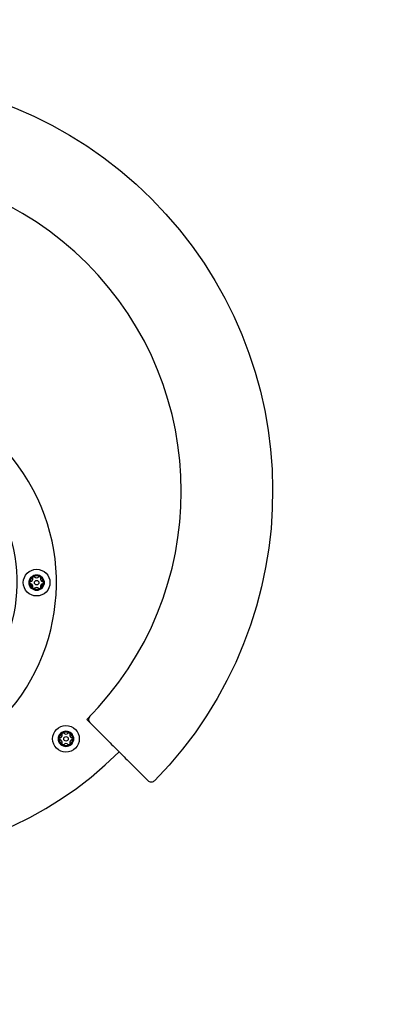
# Model space of a CAD drawing. Units: inches. Extents: x -1270 to 3130, y 2440 to 6284.
# Drawn here: x 1314 to 1551, y 4025 to 4672 of the extents above; entities that cross this region are included whole.
import ezdxf
from ezdxf.lldxf.tags import DXFTag

# ---------------------------------------------------------------- set-up
doc = ezdxf.new("R2010")
doc.units = ezdxf.units.IN
doc.header["$LTSCALE"] = 600
doc.header["$MEASUREMENT"] = 0
doc.layers.add('RL EQUIPMENT', color=253, linetype='Continuous')
doc.layers.add('RL MINIMUM SPACE', color=251, linetype='DASHED')
tags = doc.linetypes.add('DASHED', pattern=[0.75, 0.5, -0.25]).pattern_tags.tags
tags[6:7] = [DXFTag(74, 4), DXFTag(75, 0), DXFTag(340, '0'), DXFTag(46, 1.0), DXFTag(50, 0.0), DXFTag(44, 0.0), DXFTag(45, 0.0)]
tags[4:5] = [DXFTag(74, 4), DXFTag(75, 0), DXFTag(340, '0'), DXFTag(46, 1.0), DXFTag(50, 0.0), DXFTag(44, 0.0), DXFTag(45, 0.0)]

msp = doc.modelspace()

# ---------------------------------------------------------------- linework, layer by layer
at = {"layer": 'RL EQUIPMENT'}
msp.add_line((1367.87, 4201.8), (1357.74, 4211.93), dxfattribs=at)
for centre, radius in [((1324.83, 4301.84), 8.75), ((1324.83, 4301.84), 5), ((1324.83, 4301.84), 1.5), ((1344.1, 4199.2), 8.75), ((1344.1, 4199.2), 5), ((1344.1, 4199.2), 1.5)]:
    msp.add_circle(centre, radius, dxfattribs=at)
at = {"layer": 'RL EQUIPMENT', "extrusion": (0, 0, -1)}
for centre in [(-1324.83, 4301.84), (-1344.1, 4199.2)]:
    msp.add_circle(centre, 4.99, dxfattribs=at)
for centre, radius, start, end in [((-1207.83, 4361.84), 272, 45.639, 224.361), ((-1207.83, 4301.84), 104, 62.29645, 315), ((-1322.98, 4305.05), 0.77, 342.68272, 29.43058), ((-1322.98, 4305.05), 0.77, 90.56942, 137.31728), ((-1326.68, 4305.05), 0.77, 42.68272, 89.43058), ((-1326.68, 4305.05), 0.77, 150.56942, 197.31728), ((-1321.13, 4301.84), 0.77, 30.56942, 77.31728), ((-1321.13, 4301.84), 0.77, 282.68272, 329.43058), ((-1322.98, 4298.63), 0.77, 330.56942, 17.31728), ((-1322.98, 4298.63), 0.77, 222.68272, 269.43058), ((-1326.68, 4298.63), 0.77, 270.56942, 317.31728), ((-1326.68, 4298.63), 0.77, 162.68272, 209.43058), ((-1328.54, 4301.84), 0.77, 102.68272, 149.43058), ((-1328.54, 4301.84), 0.77, 210.56942, 257.31728), ((-1340.4, 4199.2), 0.77, 30.56942, 77.31728), ((-1342.25, 4202.41), 0.77, 342.68272, 29.43058), ((-1342.25, 4202.41), 0.77, 90.56942, 137.31728), ((-1345.96, 4202.41), 0.77, 42.68272, 89.43058), ((-1345.96, 4202.41), 0.77, 150.56942, 197.31728), ((-1347.81, 4199.2), 0.77, 102.68272, 149.43058), ((-1340.4, 4199.2), 0.77, 282.68272, 329.43058), ((-1342.25, 4195.99), 0.77, 330.56942, 17.31728), ((-1342.25, 4195.99), 0.77, 222.68272, 269.43058), ((-1345.96, 4195.99), 0.77, 270.56942, 317.31728), ((-1345.96, 4195.99), 0.77, 162.68272, 209.43058), ((-1347.81, 4199.2), 0.77, 210.56942, 257.31728), ((-1400.15, 4173.76), 3, 224.361, 315)]:
    msp.add_arc(centre, radius, start, end, dxfattribs=at)
at = {"layer": 'RL EQUIPMENT'}
for centre, radius, start, end in [((1207.83, 4361.84), 212, 315, 135), ((1207.83, 4301.84), 130, 225, 117.70355), ((1324.83, 4301.84), 4.39, 125.12311, 174.87689), ((1320.57, 4304.3), 1.75, 282.68272, 17.31728), ((1324.83, 4301.84), 4.39, 65.12311, 114.87689), ((1324.83, 4306.76), 1.75, 222.68272, 317.31728), ((1329.09, 4304.3), 1.75, 162.68272, 257.31728), ((1324.83, 4301.84), 4.39, 5.12311, 54.87689), ((1324.83, 4301.84), 4.39, 185.12311, 234.87689), ((1320.57, 4299.38), 1.75, 342.68272, 77.31728), ((1324.83, 4301.84), 4.39, 245.12311, 294.87689), ((1324.83, 4296.92), 1.75, 42.68272, 137.31728), ((1329.09, 4299.38), 1.75, 102.68272, 197.31728), ((1324.83, 4301.84), 4.39, 305.12311, 354.87689), ((1361.97, 4211.95), 3, 135.7995, 225), ((1344.1, 4199.2), 4.39, 125.12311, 174.87689), ((1339.84, 4201.66), 1.75, 282.68272, 17.31728), ((1344.1, 4199.2), 4.39, 65.12311, 114.87689), ((1344.1, 4204.11), 1.75, 222.68272, 317.31728), ((1348.36, 4201.66), 1.75, 162.68272, 257.31728), ((1344.1, 4199.2), 4.39, 5.12311, 54.87689), ((1344.1, 4199.2), 4.39, 185.12311, 234.87689), ((1339.84, 4196.74), 1.75, 342.68272, 77.31728), ((1344.1, 4199.2), 4.39, 245.12311, 294.87689), ((1344.1, 4194.28), 1.75, 42.68272, 137.31728), ((1348.36, 4196.74), 1.75, 102.68272, 197.31728), ((1344.1, 4199.2), 4.39, 305.12311, 354.87689), ((1207.83, 4361.84), 242, 225, 315)]:
    msp.add_arc(centre, radius, start, end, dxfattribs=at)
for points, knots in [([(1322.31, 4305.43), (1322.32, 4305.44), (1322.33, 4305.46), (1322.41, 4305.58), (1322.5, 4305.66), (1322.69, 4305.77), (1322.81, 4305.81), (1322.94, 4305.82), (1322.97, 4305.82), (1322.99, 4305.82)], [3.1286595, 3.1286595, 3.1286595, 3.1286595, 3.1907404, 3.1907404, 3.5294449, 3.5294449, 3.8681494, 3.8681494, 3.9302302, 3.9302302, 3.9302302, 3.9302302]), ([(1326.68, 4305.82), (1326.7, 4305.82), (1326.72, 4305.82), (1326.86, 4305.81), (1326.97, 4305.77), (1327.17, 4305.66), (1327.26, 4305.58), (1327.33, 4305.46), (1327.34, 4305.44), (1327.36, 4305.43)], [3.1286595, 3.1286595, 3.1286595, 3.1286595, 3.1907404, 3.1907404, 3.5294449, 3.5294449, 3.8681494, 3.8681494, 3.9302302, 3.9302302, 3.9302302, 3.9302302]), ([(1320.46, 4301.45), (1320.45, 4301.47), (1320.44, 4301.48), (1320.38, 4301.61), (1320.36, 4301.73), (1320.36, 4301.95), (1320.38, 4302.07), (1320.44, 4302.19), (1320.45, 4302.21), (1320.46, 4302.23)], [3.1286595, 3.1286595, 3.1286595, 3.1286595, 3.1907404, 3.1907404, 3.5294449, 3.5294449, 3.8681494, 3.8681494, 3.9302302, 3.9302302, 3.9302302, 3.9302302]), ([(1322.99, 4297.86), (1322.97, 4297.86), (1322.94, 4297.86), (1322.81, 4297.87), (1322.69, 4297.91), (1322.5, 4298.02), (1322.41, 4298.1), (1322.33, 4298.22), (1322.32, 4298.23), (1322.31, 4298.25)], [3.1286595, 3.1286595, 3.1286595, 3.1286595, 3.1907404, 3.1907404, 3.5294449, 3.5294449, 3.8681494, 3.8681494, 3.9302302, 3.9302302, 3.9302302, 3.9302302]), ([(1327.36, 4298.25), (1327.34, 4298.23), (1327.33, 4298.22), (1327.26, 4298.1), (1327.17, 4298.02), (1326.97, 4297.91), (1326.86, 4297.87), (1326.72, 4297.86), (1326.7, 4297.86), (1326.68, 4297.86)], [3.1286595, 3.1286595, 3.1286595, 3.1286595, 3.1907404, 3.1907404, 3.5294449, 3.5294449, 3.8681494, 3.8681494, 3.9302302, 3.9302302, 3.9302302, 3.9302302]), ([(1329.2, 4302.23), (1329.21, 4302.21), (1329.22, 4302.19), (1329.28, 4302.07), (1329.31, 4301.95), (1329.31, 4301.73), (1329.28, 4301.61), (1329.22, 4301.48), (1329.21, 4301.47), (1329.2, 4301.45)], [3.1286595, 3.1286595, 3.1286595, 3.1286595, 3.1907404, 3.1907404, 3.5294449, 3.5294449, 3.8681494, 3.8681494, 3.9302302, 3.9302302, 3.9302302, 3.9302302]), ([(1339.74, 4198.81), (1339.72, 4198.82), (1339.71, 4198.84), (1339.65, 4198.97), (1339.63, 4199.08), (1339.63, 4199.31), (1339.65, 4199.43), (1339.71, 4199.55), (1339.72, 4199.57), (1339.74, 4199.59)], [3.1286595, 3.1286595, 3.1286595, 3.1286595, 3.1907404, 3.1907404, 3.5294449, 3.5294449, 3.8681494, 3.8681494, 3.9302302, 3.9302302, 3.9302302, 3.9302302]), ([(1341.58, 4202.78), (1341.59, 4202.8), (1341.6, 4202.82), (1341.68, 4202.93), (1341.77, 4203.02), (1341.96, 4203.13), (1342.08, 4203.17), (1342.22, 4203.18), (1342.24, 4203.18), (1342.26, 4203.18)], [3.1286595, 3.1286595, 3.1286595, 3.1286595, 3.1907404, 3.1907404, 3.5294449, 3.5294449, 3.8681494, 3.8681494, 3.9302302, 3.9302302, 3.9302302, 3.9302302]), ([(1345.95, 4203.18), (1345.97, 4203.18), (1345.99, 4203.18), (1346.13, 4203.17), (1346.24, 4203.13), (1346.44, 4203.02), (1346.53, 4202.93), (1346.6, 4202.82), (1346.62, 4202.8), (1346.63, 4202.78)], [3.1286595, 3.1286595, 3.1286595, 3.1286595, 3.1907404, 3.1907404, 3.5294449, 3.5294449, 3.8681494, 3.8681494, 3.9302302, 3.9302302, 3.9302302, 3.9302302]), ([(1348.47, 4199.59), (1348.48, 4199.57), (1348.49, 4199.55), (1348.55, 4199.43), (1348.58, 4199.31), (1348.58, 4199.08), (1348.55, 4198.97), (1348.49, 4198.84), (1348.48, 4198.82), (1348.47, 4198.81)], [3.1286595, 3.1286595, 3.1286595, 3.1286595, 3.1907404, 3.1907404, 3.5294449, 3.5294449, 3.8681494, 3.8681494, 3.9302302, 3.9302302, 3.9302302, 3.9302302]), ([(1367.87, 4201.8), (1367.98, 4201.69), (1368.09, 4201.58), (1369.22, 4200.45), (1370.32, 4199.35), (1372.6, 4197.07), (1373.78, 4195.89), (1376.21, 4193.46), (1377.45, 4192.22), (1379.93, 4189.74), (1381.17, 4188.5), (1383.6, 4186.07), (1384.8, 4184.87), (1387.11, 4182.56), (1388.22, 4181.46), (1390.3, 4179.37), (1391.28, 4178.39), (1393.06, 4176.61), (1393.87, 4175.8), (1395.29, 4174.38), (1395.91, 4173.77), (1396.91, 4172.76), (1397.3, 4172.37), (1397.84, 4171.83), (1397.99, 4171.68), (1398.03, 4171.64), (1398.03, 4171.64), (1398.03, 4171.64)], [-2.1892, -2.1892, -2.1892, -2.1892, -2.168155, -2.168155, -1.973449, -1.973449, -1.778721, -1.778721, -1.583994, -1.583994, -1.389259, -1.389259, -1.194524, -1.194524, -0.999797, -0.999797, -0.80507, -0.80507, -0.610359, -0.610359, -0.415648, -0.415648, -0.220951, -0.220951, -0.026255, -0.026255, -0.000008, -0.000008, -0.000008, -0.000008]), ([(1342.26, 4195.22), (1342.24, 4195.22), (1342.22, 4195.22), (1342.08, 4195.23), (1341.96, 4195.27), (1341.77, 4195.38), (1341.68, 4195.46), (1341.6, 4195.57), (1341.59, 4195.59), (1341.58, 4195.61)], [3.1286595, 3.1286595, 3.1286595, 3.1286595, 3.1907404, 3.1907404, 3.5294449, 3.5294449, 3.8681494, 3.8681494, 3.9302302, 3.9302302, 3.9302302, 3.9302302]), ([(1346.63, 4195.61), (1346.62, 4195.59), (1346.6, 4195.57), (1346.53, 4195.46), (1346.44, 4195.38), (1346.24, 4195.27), (1346.13, 4195.23), (1345.99, 4195.22), (1345.97, 4195.22), (1345.95, 4195.22)], [3.1286595, 3.1286595, 3.1286595, 3.1286595, 3.1907404, 3.1907404, 3.5294449, 3.5294449, 3.8681494, 3.8681494, 3.9302302, 3.9302302, 3.9302302, 3.9302302])]:
    msp.add_open_spline(points, degree=3, knots=knots, dxfattribs=at)
at = {"layer": 'RL MINIMUM SPACE'}
msp.add_lwpolyline([(929.83, 2459.81, 1.156806), (929.83, 6263.39, 1.156806)], format="xyb", close=True, dxfattribs=at)

doc.saveas('drawing.dxf')
